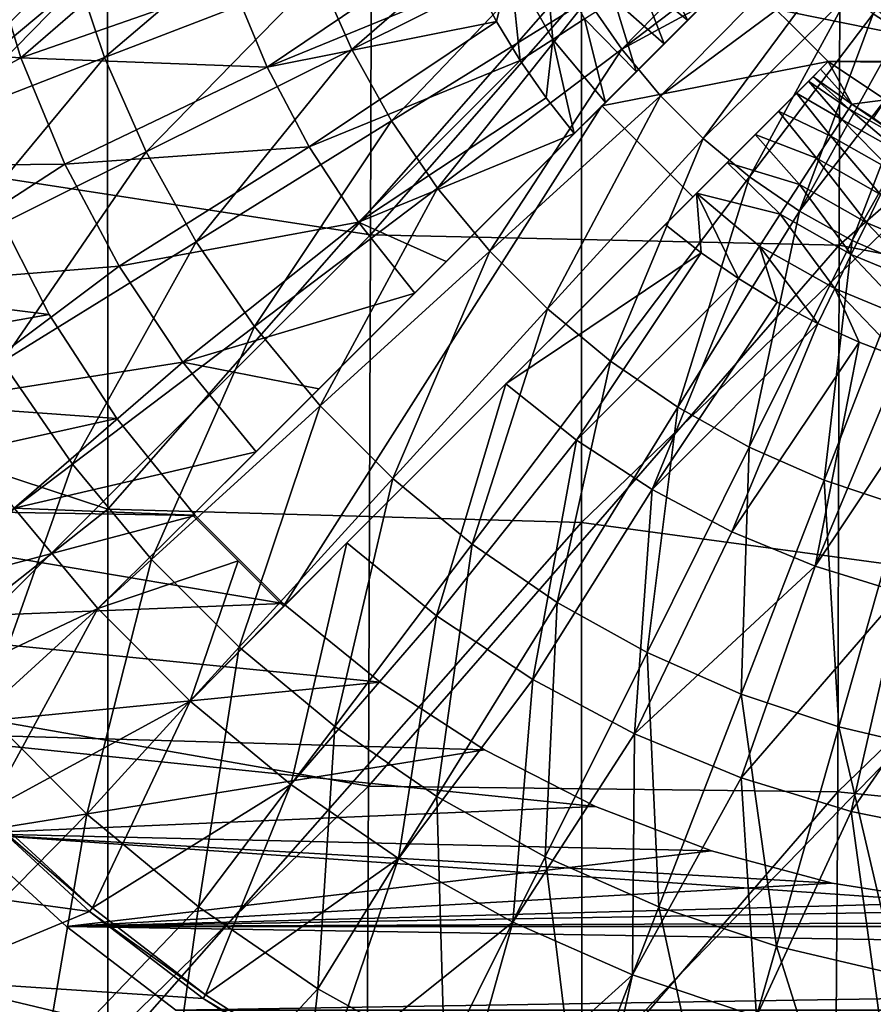
# Model space of a CAD drawing. Units: millimetres. Extents: x -41 to 72, y -74 to 92.
# Drawn here: x -26 to -13, y -62 to -47 of the extents above; entities that cross this region are included whole.
import ezdxf

# ---------------------------------------------------------------- set-up
doc = ezdxf.new("R2010")
doc.units = ezdxf.units.MM
doc.header["$LTSCALE"] = 37.608693
for name, color, linetype in [('20', 7, 'CONTINUOUS'), ('206', 7, 'CONTINUOUS'), ('207', 7, 'CONTINUOUS'), ('21', 7, 'CONTINUOUS'), ('22', 7, 'CONTINUOUS'), ('220', 7, 'CONTINUOUS'), ('221', 7, 'CONTINUOUS'), ('23', 7, 'CONTINUOUS'), ('2317', 7, 'CONTINUOUS'), ('2343', 7, 'CONTINUOUS'), ('390', 7, 'CONTINUOUS'), ('392', 7, 'CONTINUOUS'), ('395', 7, 'CONTINUOUS'), ('396', 7, 'CONTINUOUS'), ('45', 7, 'CONTINUOUS'), ('46', 7, 'CONTINUOUS'), ('587', 7, 'CONTINUOUS'), ('588', 7, 'CONTINUOUS'), ('594', 7, 'CONTINUOUS'), ('598', 7, 'CONTINUOUS'), ('92', 7, 'CONTINUOUS')]:
    doc.layers.add(name, color=color, linetype=linetype)

msp = doc.modelspace()

# ---------------------------------------------------------------- linework, layer by layer
at = {"layer": '20', "color": 7, "linetype": 'CONTINUOUS', "true_color": 0xf08feb}
for points in [[(-28.577, -47.212, 13.615), (-25.532, -44.684, 14.227), (-29.018, -45.336, 13.615), (-28.577, -47.212, 13.615)], [(-25.166, -46.242, 14.227), (-25.532, -44.684, 14.227), (-28.577, -47.212, 13.615), (-25.166, -46.242, 14.227)], [(-24.657, -47.759, 14.227), (-21.732, -45.265, 14.679), (-25.166, -46.242, 14.227), (-24.657, -47.759, 14.227)], [(-21.328, -46.47, 14.679), (-21.732, -45.265, 14.679), (-24.657, -47.759, 14.227), (-21.328, -46.47, 14.679)], [(-20.815, -47.632, 14.679), (-17.983, -45.174, 14.97), (-21.328, -46.47, 14.679), (-20.815, -47.632, 14.679)], [(-17.603, -46.033, 14.97), (-17.983, -45.174, 14.97), (-20.815, -47.632, 14.679), (-17.603, -46.033, 14.97)], [(-16.615, -47.628, 14.97), (-14.34, -45.298, 15.093), (-17.146, -46.854, 14.97), (-16.615, -47.628, 14.97)], [(-14.08, -45.705, 15.092), (-14.34, -45.298, 15.093), (-16.615, -47.628, 14.97), (-14.08, -45.705, 15.092)], [(-13.784, -46.091, 15.092), (-14.08, -45.705, 15.092), (-16.615, -47.628, 14.97), (-13.784, -46.091, 15.092)], [(-20.196, -48.742, 14.679), (-17.603, -46.033, 14.97), (-20.815, -47.632, 14.679), (-20.196, -48.742, 14.679)], [(-17.146, -46.854, 14.97), (-17.603, -46.033, 14.97), (-20.196, -48.742, 14.679), (-17.146, -46.854, 14.97)], [(-16.015, -48.351, 14.97), (-13.784, -46.091, 15.092), (-16.615, -47.628, 14.97), (-16.015, -48.351, 14.97)], [(-13.453, -46.453, 15.092), (-13.784, -46.091, 15.092), (-16.015, -48.351, 14.97), (-13.453, -46.453, 15.092)], [(-27.964, -49.041, 13.615), (-25.166, -46.242, 14.227), (-28.577, -47.212, 13.615), (-27.964, -49.041, 13.615)], [(-24.657, -47.759, 14.227), (-25.166, -46.242, 14.227), (-27.964, -49.041, 13.615), (-24.657, -47.759, 14.227)], [(-24.011, -49.223, 14.227), (-21.328, -46.47, 14.679), (-24.657, -47.759, 14.227), (-24.011, -49.223, 14.227)], [(-20.815, -47.632, 14.679), (-21.328, -46.47, 14.679), (-24.011, -49.223, 14.227), (-20.815, -47.632, 14.679)], [(-15.351, -49.015, 14.97), (-13.453, -46.453, 15.092), (-16.015, -48.351, 14.97), (-15.351, -49.015, 14.97)], [(-13.091, -46.784, 15.092), (-13.453, -46.453, 15.092), (-15.351, -49.015, 14.97), (-13.091, -46.784, 15.092)], [(-14.628, -49.615, 14.97), (-13.091, -46.784, 15.092), (-15.351, -49.015, 14.97), (-14.628, -49.615, 14.97)], [(-12.705, -47.08, 15.092), (-13.091, -46.784, 15.092), (-14.628, -49.615, 14.97), (-12.705, -47.08, 15.092)], [(-19.478, -49.79, 14.679), (-17.146, -46.854, 14.97), (-20.196, -48.742, 14.679), (-19.478, -49.79, 14.679)], [(-16.615, -47.628, 14.97), (-17.146, -46.854, 14.97), (-19.478, -49.79, 14.679), (-16.615, -47.628, 14.97)], [(-13.854, -50.146, 14.97), (-12.705, -47.08, 15.092), (-14.628, -49.615, 14.97), (-13.854, -50.146, 14.97)], [(-12.298, -47.34, 15.093), (-12.705, -47.08, 15.092), (-13.854, -50.146, 14.97), (-12.298, -47.34, 15.093)], [(-11.869, -47.564, 15.093), (-12.298, -47.34, 15.093), (-13.854, -50.146, 14.97), (-11.869, -47.564, 15.093)], [(-13.033, -50.603, 14.97), (-11.869, -47.564, 15.093), (-13.854, -50.146, 14.97), (-13.033, -50.603, 14.97)], [(-11.419, -47.751, 15.094), (-11.869, -47.564, 15.093), (-13.033, -50.603, 14.97), (-11.419, -47.751, 15.094)], [(-27.186, -50.804, 13.615), (-24.657, -47.759, 14.227), (-27.964, -49.041, 13.615), (-27.186, -50.804, 13.615)], [(-24.011, -49.223, 14.227), (-24.657, -47.759, 14.227), (-27.186, -50.804, 13.615), (-24.011, -49.223, 14.227)], [(-23.232, -50.622, 14.227), (-20.815, -47.632, 14.679), (-24.011, -49.223, 14.227), (-23.232, -50.622, 14.227)], [(-20.196, -48.742, 14.679), (-20.815, -47.632, 14.679), (-23.232, -50.622, 14.227), (-20.196, -48.742, 14.679)], [(-18.666, -50.768, 14.679), (-16.615, -47.628, 14.97), (-19.478, -49.79, 14.679), (-18.666, -50.768, 14.679)], [(-16.015, -48.351, 14.97), (-16.615, -47.628, 14.97), (-18.666, -50.768, 14.679), (-16.015, -48.351, 14.97)], [(-12.174, -50.983, 14.97), (-11.419, -47.751, 15.094), (-13.033, -50.603, 14.97), (-12.174, -50.983, 14.97)], [(-17.768, -51.666, 14.679), (-16.015, -48.351, 14.97), (-18.666, -50.768, 14.679), (-17.768, -51.666, 14.679)], [(-15.351, -49.015, 14.97), (-16.015, -48.351, 14.97), (-17.768, -51.666, 14.679), (-15.351, -49.015, 14.97)], [(-22.327, -51.942, 14.227), (-20.196, -48.742, 14.679), (-23.232, -50.622, 14.227), (-22.327, -51.942, 14.227)], [(-19.478, -49.79, 14.679), (-20.196, -48.742, 14.679), (-22.327, -51.942, 14.227), (-19.478, -49.79, 14.679)], [(-16.79, -52.478, 14.679), (-15.351, -49.015, 14.97), (-17.768, -51.666, 14.679), (-16.79, -52.478, 14.679)], [(-14.628, -49.615, 14.97), (-15.351, -49.015, 14.97), (-16.79, -52.478, 14.679), (-14.628, -49.615, 14.97)], [(-26.247, -52.489, 13.615), (-24.011, -49.223, 14.227), (-27.186, -50.804, 13.615), (-26.247, -52.489, 13.615)], [(-23.232, -50.622, 14.227), (-24.011, -49.223, 14.227), (-26.247, -52.489, 13.615), (-23.232, -50.622, 14.227)], [(-15.742, -53.196, 14.679), (-14.628, -49.615, 14.97), (-16.79, -52.478, 14.679), (-15.742, -53.196, 14.679)], [(-13.854, -50.146, 14.97), (-14.628, -49.615, 14.97), (-15.742, -53.196, 14.679), (-13.854, -50.146, 14.97)], [(-21.305, -53.173, 14.227), (-19.478, -49.79, 14.679), (-22.327, -51.942, 14.227), (-21.305, -53.173, 14.227)], [(-18.666, -50.768, 14.679), (-19.478, -49.79, 14.679), (-21.305, -53.173, 14.227), (-18.666, -50.768, 14.679)], [(-14.632, -53.815, 14.679), (-13.854, -50.146, 14.97), (-15.742, -53.196, 14.679), (-14.632, -53.815, 14.679)], [(-13.033, -50.603, 14.97), (-13.854, -50.146, 14.97), (-14.632, -53.815, 14.679), (-13.033, -50.603, 14.97)], [(-25.158, -54.079, 13.615), (-23.232, -50.622, 14.227), (-26.247, -52.489, 13.615), (-25.158, -54.079, 13.615)], [(-22.327, -51.942, 14.227), (-23.232, -50.622, 14.227), (-25.158, -54.079, 13.615), (-22.327, -51.942, 14.227)], [(-13.47, -54.328, 14.679), (-13.033, -50.603, 14.97), (-14.632, -53.815, 14.679), (-13.47, -54.328, 14.679)], [(-12.174, -50.983, 14.97), (-13.033, -50.603, 14.97), (-13.47, -54.328, 14.679), (-12.174, -50.983, 14.97)], [(-20.173, -54.305, 14.227), (-18.666, -50.768, 14.679), (-21.305, -53.173, 14.227), (-20.173, -54.305, 14.227)], [(-17.768, -51.666, 14.679), (-18.666, -50.768, 14.679), (-20.173, -54.305, 14.227), (-17.768, -51.666, 14.679)], [(-12.265, -54.732, 14.679), (-12.174, -50.983, 14.97), (-13.47, -54.328, 14.679), (-12.265, -54.732, 14.679)], [(-18.942, -55.327, 14.227), (-17.768, -51.666, 14.679), (-20.173, -54.305, 14.227), (-18.942, -55.327, 14.227)], [(-16.79, -52.478, 14.679), (-17.768, -51.666, 14.679), (-18.942, -55.327, 14.227), (-16.79, -52.478, 14.679)], [(-23.926, -55.563, 13.615), (-22.327, -51.942, 14.227), (-25.158, -54.079, 13.615), (-23.926, -55.563, 13.615)], [(-21.305, -53.173, 14.227), (-22.327, -51.942, 14.227), (-23.926, -55.563, 13.615), (-21.305, -53.173, 14.227)], [(-25.158, -54.079, 13.615), (-26.247, -52.489, 13.615), (-27.963, -56.198, 12.844), (-25.158, -54.079, 13.615)], [(-17.622, -56.232, 14.227), (-16.79, -52.478, 14.679), (-18.942, -55.327, 14.227), (-17.622, -56.232, 14.227)], [(-15.742, -53.196, 14.679), (-16.79, -52.478, 14.679), (-17.622, -56.232, 14.227), (-15.742, -53.196, 14.679)], [(-22.563, -56.926, 13.615), (-21.305, -53.173, 14.227), (-23.926, -55.563, 13.615), (-22.563, -56.926, 13.615)], [(-20.173, -54.305, 14.227), (-21.305, -53.173, 14.227), (-22.563, -56.926, 13.615), (-20.173, -54.305, 14.227)], [(-16.223, -57.011, 14.227), (-15.742, -53.196, 14.679), (-17.622, -56.232, 14.227), (-16.223, -57.011, 14.227)], [(-14.632, -53.815, 14.679), (-15.742, -53.196, 14.679), (-16.223, -57.011, 14.227), (-14.632, -53.815, 14.679)], [(-14.759, -57.657, 14.227), (-14.632, -53.815, 14.679), (-16.223, -57.011, 14.227), (-14.759, -57.657, 14.227)], [(-13.47, -54.328, 14.679), (-14.632, -53.815, 14.679), (-14.759, -57.657, 14.227), (-13.47, -54.328, 14.679)], [(-26.524, -57.931, 12.844), (-25.158, -54.079, 13.615), (-27.963, -56.198, 12.844), (-26.524, -57.931, 12.844)], [(-23.926, -55.563, 13.615), (-25.158, -54.079, 13.615), (-26.524, -57.931, 12.844), (-23.926, -55.563, 13.615)], [(-21.079, -58.158, 13.615), (-20.173, -54.305, 14.227), (-22.563, -56.926, 13.615), (-21.079, -58.158, 13.615)], [(-18.942, -55.327, 14.227), (-20.173, -54.305, 14.227), (-21.079, -58.158, 13.615), (-18.942, -55.327, 14.227)], [(-13.242, -58.166, 14.227), (-13.47, -54.328, 14.679), (-14.759, -57.657, 14.227), (-13.242, -58.166, 14.227)], [(-12.265, -54.732, 14.679), (-13.47, -54.328, 14.679), (-13.242, -58.166, 14.227), (-12.265, -54.732, 14.679)], [(-11.684, -58.532, 14.227), (-12.265, -54.732, 14.679), (-13.242, -58.166, 14.227), (-11.684, -58.532, 14.227)], [(-19.489, -59.247, 13.615), (-18.942, -55.327, 14.227), (-21.079, -58.158, 13.615), (-19.489, -59.247, 13.615)], [(-17.622, -56.232, 14.227), (-18.942, -55.327, 14.227), (-19.489, -59.247, 13.615), (-17.622, -56.232, 14.227)], [(-24.931, -59.524, 12.844), (-23.926, -55.563, 13.615), (-26.524, -57.931, 12.844), (-24.931, -59.524, 12.844)], [(-22.563, -56.926, 13.615), (-23.926, -55.563, 13.615), (-24.931, -59.524, 12.844), (-22.563, -56.926, 13.615)], [(-17.804, -60.186, 13.615), (-17.622, -56.232, 14.227), (-19.489, -59.247, 13.615), (-17.804, -60.186, 13.615)], [(-16.223, -57.011, 14.227), (-17.622, -56.232, 14.227), (-17.804, -60.186, 13.615), (-16.223, -57.011, 14.227)], [(-23.198, -60.963, 12.844), (-22.563, -56.926, 13.615), (-24.931, -59.524, 12.844), (-23.198, -60.963, 12.844)], [(-21.079, -58.158, 13.615), (-22.563, -56.926, 13.615), (-23.198, -60.963, 12.844), (-21.079, -58.158, 13.615)], [(-16.041, -60.964, 13.615), (-16.223, -57.011, 14.227), (-17.804, -60.186, 13.615), (-16.041, -60.964, 13.615)], [(-14.759, -57.657, 14.227), (-16.223, -57.011, 14.227), (-16.041, -60.964, 13.615), (-14.759, -57.657, 14.227)], [(-14.212, -61.577, 13.615), (-14.759, -57.657, 14.227), (-16.041, -60.964, 13.615), (-14.212, -61.577, 13.615)], [(-13.242, -58.166, 14.227), (-14.759, -57.657, 14.227), (-14.212, -61.577, 13.615), (-13.242, -58.166, 14.227)], [(-24.931, -59.524, 12.844), (-26.524, -57.931, 12.844), (-27.371, -62, 11.917), (-24.931, -59.524, 12.844)], [(-21.339, -62.236, 12.844), (-21.079, -58.158, 13.615), (-23.198, -60.963, 12.844), (-21.339, -62.236, 12.844)], [(-19.489, -59.247, 13.615), (-21.079, -58.158, 13.615), (-21.339, -62.236, 12.844), (-19.489, -59.247, 13.615)], [(-12.336, -62.018, 13.615), (-13.242, -58.166, 14.227), (-14.212, -61.577, 13.615), (-12.336, -62.018, 13.615)], [(-11.684, -58.532, 14.227), (-13.242, -58.166, 14.227), (-12.336, -62.018, 13.615), (-11.684, -58.532, 14.227)], [(-19.371, -63.332, 12.844), (-19.489, -59.247, 13.615), (-21.339, -62.236, 12.844), (-19.371, -63.332, 12.844)], [(-17.804, -60.186, 13.615), (-19.489, -59.247, 13.615), (-19.371, -63.332, 12.844), (-17.804, -60.186, 13.615)], [(-25.614, -63.488, 11.917), (-24.931, -59.524, 12.844), (-27.371, -62, 11.917), (-25.614, -63.488, 11.917)], [(-23.198, -60.963, 12.844), (-24.931, -59.524, 12.844), (-25.614, -63.488, 11.917), (-23.198, -60.963, 12.844)], [(-17.31, -64.242, 12.844), (-17.804, -60.186, 13.615), (-19.371, -63.332, 12.844), (-17.31, -64.242, 12.844)], [(-16.041, -60.964, 13.615), (-17.804, -60.186, 13.615), (-17.31, -64.242, 12.844), (-16.041, -60.964, 13.615)], [(-23.74, -64.826, 11.917), (-23.198, -60.963, 12.844), (-25.614, -63.488, 11.917), (-23.74, -64.826, 11.917)], [(-21.339, -62.236, 12.844), (-23.198, -60.963, 12.844), (-23.74, -64.826, 11.917), (-21.339, -62.236, 12.844)], [(-15.174, -64.958, 12.844), (-16.041, -60.964, 13.615), (-17.31, -64.242, 12.844), (-15.174, -64.958, 12.844)], [(-14.212, -61.577, 13.615), (-16.041, -60.964, 13.615), (-15.174, -64.958, 12.844), (-14.212, -61.577, 13.615)], [(-12.982, -65.474, 12.844), (-14.212, -61.577, 13.615), (-15.174, -64.958, 12.844), (-12.982, -65.474, 12.844)], [(-12.336, -62.018, 13.615), (-14.212, -61.577, 13.615), (-12.982, -65.474, 12.844), (-12.336, -62.018, 13.615)], [(-10.75, -65.785, 12.844), (-12.336, -62.018, 13.615), (-12.982, -65.474, 12.844), (-10.75, -65.785, 12.844)], [(-21.761, -66.005, 11.917), (-21.339, -62.236, 12.844), (-23.74, -64.826, 11.917), (-21.761, -66.005, 11.917)], [(-19.371, -63.332, 12.844), (-21.339, -62.236, 12.844), (-21.761, -66.005, 11.917), (-19.371, -63.332, 12.844)]]:
    msp.add_3dface(points, dxfattribs=at)
at = {"layer": '206', "color": 7, "linetype": 'CONTINUOUS', "true_color": 0xf08feb}
for points in [[(-21.874, -56.289, 8), (-23.289, -54.874, 8), (-16.925, -48.51, 8), (-21.874, -56.289, 8)], [(-15.51, -49.925, 8), (-21.874, -56.289, 8), (-16.925, -48.51, 8), (-15.51, -49.925, 8)]]:
    msp.add_3dface(points, dxfattribs=at)
at = {"layer": '207', "color": 7, "linetype": 'CONTINUOUS', "true_color": 0xf08feb}
for points in [[(-21.874, -56.289, 11.249), (-22.582, -55.581, 11.254), (-23.289, -54.874, 11.249), (-21.874, -56.289, 11.249)], [(-21.874, -56.289, 11.249), (-23.289, -54.874, 11.249), (-23.289, -54.874, 8), (-21.874, -56.289, 11.249)], [(-21.874, -56.289, 11.249), (-23.289, -54.874, 8), (-21.874, -56.289, 8), (-21.874, -56.289, 11.249)]]:
    msp.add_3dface(points, dxfattribs=at)
at = {"layer": '21', "color": 7, "linetype": 'CONTINUOUS', "true_color": 0xf08feb}
for points in [[(-25.7, -63.594, 8), (-27.371, -62, 11.917), (-27.462, -62.102, 8), (-25.7, -63.594, 8)], [(-25.614, -63.488, 11.917), (-27.371, -62, 11.917), (-25.7, -63.594, 8), (-25.614, -63.488, 11.917)]]:
    msp.add_3dface(points, dxfattribs=at)
at = {"layer": '22', "color": 7, "linetype": 'CONTINUOUS', "true_color": 0xf08feb}
for points in [[(-24.891, -61.034, 8), (-29.102, -60.462, 8), (-26.531, -59.531, 8), (-24.891, -61.034, 8)], [(-27.462, -62.102, 8), (-29.102, -60.462, 8), (-24.891, -61.034, 8), (-27.462, -62.102, 8)], [(-23.126, -62.388, 8), (-27.462, -62.102, 8), (-24.891, -61.034, 8), (-23.126, -62.388, 8)], [(-25.7, -63.594, 8), (-27.462, -62.102, 8), (-21.25, -63.584, 8), (-25.7, -63.594, 8)], [(-21.25, -63.584, 8), (-27.462, -62.102, 8), (-23.126, -62.388, 8), (-21.25, -63.584, 8)]]:
    msp.add_3dface(points, dxfattribs=at)
at = {"layer": '220', "color": 7, "linetype": 'CONTINUOUS', "true_color": 0xf08feb}
for points in [[(-14.937, -46.523, 4.733), (-14.82, -46.405), (-16.925, -48.51, 8), (-14.937, -46.523, 4.733)], [(-14.82, -46.405), (-16.925, -48.51), (-16.925, -48.51, 8), (-14.82, -46.405)], [(-15.056, -46.641, 9.483), (-14.937, -46.523, 4.733), (-16.925, -48.51, 8), (-15.056, -46.641, 9.483)], [(-23.289, -54.874, 11.249), (-15.056, -46.641, 9.483), (-16.925, -48.51, 8), (-23.289, -54.874, 11.249)], [(-15.056, -46.641, 9.483), (-23.289, -54.874, 11.249), (-15.127, -46.713, 10.154), (-15.056, -46.641, 9.483)], [(-15.127, -46.713, 10.154), (-23.289, -54.874, 11.249), (-15.311, -46.897, 10.802), (-15.127, -46.713, 10.154)], [(-15.311, -46.897, 10.802), (-23.289, -54.874, 11.249), (-15.593, -47.179, 11.37), (-15.311, -46.897, 10.802)], [(-23.289, -54.874, 11.249), (-22.302, -53.888, 11.5), (-15.593, -47.179, 11.37), (-23.289, -54.874, 11.249)], [(-22.302, -53.888, 11.5), (-21.323, -52.908, 11.724), (-15.593, -47.179, 11.37), (-22.302, -53.888, 11.5)], [(-15.593, -47.179, 11.37), (-21.323, -52.908, 11.724), (-15.957, -47.543, 11.828), (-15.593, -47.179, 11.37)], [(-21.323, -52.908, 11.724), (-19.833, -51.419, 12.014), (-15.957, -47.543, 11.828), (-21.323, -52.908, 11.724)], [(-19.833, -51.419, 12.014), (-19.345, -50.931, 12.097), (-15.957, -47.543, 11.828), (-19.833, -51.419, 12.014)], [(-15.957, -47.543, 11.828), (-19.345, -50.931, 12.097), (-16.39, -47.976, 12.159), (-15.957, -47.543, 11.828)], [(-19.345, -50.931, 12.097), (-17.353, -48.939, 12.369), (-16.39, -47.976, 12.159), (-19.345, -50.931, 12.097)], [(-16.39, -47.976, 12.159), (-17.353, -48.939, 12.369), (-16.869, -48.455, 12.345), (-16.39, -47.976, 12.159)], [(-23.289, -54.874, 8), (-23.289, -54.874, 11.249), (-16.925, -48.51, 8), (-23.289, -54.874, 8)]]:
    msp.add_3dface(points, dxfattribs=at)
at = {"layer": '221', "color": 7, "linetype": 'CONTINUOUS', "true_color": 0xf08feb}
for points in [[(-13.405, -47.82), (-13.523, -47.937, 4.733), (-15.51, -49.925), (-13.405, -47.82)], [(-13.641, -48.056, 9.483), (-21.874, -56.289, 8), (-15.51, -49.925, 8), (-13.641, -48.056, 9.483)], [(-21.874, -56.289, 8), (-13.641, -48.056, 9.483), (-13.713, -48.127, 10.154), (-21.874, -56.289, 8)], [(-13.523, -47.937, 4.733), (-13.641, -48.056, 9.483), (-15.51, -49.925, 8), (-13.523, -47.937, 4.733)], [(-15.51, -49.925), (-13.523, -47.937, 4.733), (-15.51, -49.925, 8), (-15.51, -49.925)], [(-13.897, -48.311, 10.802), (-21.874, -56.289, 8), (-13.713, -48.127, 10.154), (-13.897, -48.311, 10.802)], [(-21.874, -56.289, 11.249), (-21.874, -56.289, 8), (-13.897, -48.311, 10.802), (-21.874, -56.289, 11.249)], [(-14.179, -48.593, 11.37), (-21.874, -56.289, 11.249), (-13.897, -48.311, 10.802), (-14.179, -48.593, 11.37)], [(-20.888, -55.302, 11.5), (-21.874, -56.289, 11.249), (-14.179, -48.593, 11.37), (-20.888, -55.302, 11.5)], [(-14.543, -48.957, 11.828), (-20.888, -55.302, 11.5), (-14.179, -48.593, 11.37), (-14.543, -48.957, 11.828)], [(-19.909, -54.323, 11.724), (-20.888, -55.302, 11.5), (-14.543, -48.957, 11.828), (-19.909, -54.323, 11.724)], [(-18.419, -52.833, 12.014), (-19.909, -54.323, 11.724), (-14.543, -48.957, 11.828), (-18.419, -52.833, 12.014)], [(-14.976, -49.39, 12.159), (-18.419, -52.833, 12.014), (-14.543, -48.957, 11.828), (-14.976, -49.39, 12.159)], [(-17.931, -52.346, 12.097), (-18.419, -52.833, 12.014), (-14.976, -49.39, 12.159), (-17.931, -52.346, 12.097)], [(-15.455, -49.869, 12.345), (-17.931, -52.346, 12.097), (-14.976, -49.39, 12.159), (-15.455, -49.869, 12.345)], [(-15.939, -50.353, 12.369), (-17.931, -52.346, 12.097), (-15.455, -49.869, 12.345), (-15.939, -50.353, 12.369)]]:
    msp.add_3dface(points, dxfattribs=at)
at = {"layer": '23', "color": 7, "linetype": 'CONTINUOUS', "true_color": 0xf08feb}
for points in [[(-24.846, -60.981, 10), (-26.531, -59.531, 8), (-26.482, -59.482, 10), (-24.846, -60.981, 10)], [(-24.891, -61.034, 8), (-26.531, -59.531, 8), (-24.846, -60.981, 10), (-24.891, -61.034, 8)], [(-23.086, -62.331, 10), (-24.891, -61.034, 8), (-24.846, -60.981, 10), (-23.086, -62.331, 10)], [(-23.126, -62.388, 8), (-24.891, -61.034, 8), (-23.086, -62.331, 10), (-23.126, -62.388, 8)], [(-21.215, -63.523, 10), (-23.126, -62.388, 8), (-23.086, -62.331, 10), (-21.215, -63.523, 10)], [(-21.25, -63.584, 8), (-23.126, -62.388, 8), (-21.215, -63.523, 10), (-21.25, -63.584, 8)]]:
    msp.add_3dface(points, dxfattribs=at)
at = {"layer": '2317', "linetype": 'CONTINUOUS'}
for points in [[(-9.875, -39.787, 19.824), (-17.244, -46.391, 19.274), (-9.872, -47.888, 19.471), (-9.875, -39.787, 19.824)], [(-24.61, -46.208, 18.948), (-31.972, -44.108, 18.581), (-31.971, -52.355, 18.443), (-24.61, -46.208, 18.948)], [(-24.608, -54.778, 18.69), (-24.61, -46.208, 18.948), (-31.971, -52.355, 18.443), (-24.608, -54.778, 18.69)], [(-24.61, -46.208, 18.948), (-24.608, -54.778, 18.69), (-17.244, -46.391, 19.274), (-24.61, -46.208, 18.948)], [(-17.244, -46.391, 19.274), (-24.608, -54.778, 18.69), (-17.24, -54.99, 18.924), (-17.244, -46.391, 19.274)], [(-17.244, -46.391, 19.274), (-17.24, -54.99, 18.924), (-9.872, -47.888, 19.471), (-17.244, -46.391, 19.274)], [(-9.872, -47.888, 19.471), (-17.24, -54.99, 18.924), (-9.869, -55.989, 19.063), (-9.872, -47.888, 19.471)], [(-24.608, -54.778, 18.69), (-31.971, -52.355, 18.443), (-31.971, -60.602, 18.286), (-24.608, -54.778, 18.69)], [(-24.605, -63.349, 18.396), (-24.608, -54.778, 18.69), (-31.971, -60.602, 18.286), (-24.605, -63.349, 18.396)], [(-24.608, -54.778, 18.69), (-24.605, -63.349, 18.396), (-17.24, -54.99, 18.924), (-24.608, -54.778, 18.69)], [(-17.24, -54.99, 18.924), (-24.605, -63.349, 18.396), (-17.236, -63.589, 18.524), (-17.24, -54.99, 18.924)], [(-17.24, -54.99, 18.924), (-17.236, -63.589, 18.524), (-9.869, -55.989, 19.063), (-17.24, -54.99, 18.924)], [(-9.869, -55.989, 19.063), (-17.236, -63.589, 18.524), (-9.865, -64.09, 18.603), (-9.869, -55.989, 19.063)], [(-24.605, -63.349, 18.396), (-31.971, -60.602, 18.286), (-31.972, -68.851, 18.109), (-24.605, -63.349, 18.396)]]:
    msp.add_3dface(points, dxfattribs=at)
at = {"layer": '2343', "linetype": 'CONTINUOUS'}
for points in [[(-27.801, -49.397, 16.163), (-27.77, -40.983, 16.354), (-20.496, -41.94, 16.736), (-27.801, -49.397, 16.163)], [(-20.521, -50.513, 16.447), (-27.801, -49.397, 16.163), (-20.496, -41.94, 16.736), (-20.521, -50.513, 16.447)], [(-20.521, -50.513, 16.447), (-20.496, -41.94, 16.736), (-13.213, -42.17, 17.056), (-20.521, -50.513, 16.447)], [(-13.233, -50.674, 16.695), (-20.521, -50.513, 16.447), (-13.213, -42.17, 17.056), (-13.233, -50.674, 16.695)], [(-13.233, -50.674, 16.695), (-13.213, -42.17, 17.056), (-5.929, -44.3, 17.212), (-13.233, -50.674, 16.695)], [(-5.943, -52.104, 16.815), (-13.233, -50.674, 16.695), (-5.929, -44.3, 17.212), (-5.943, -52.104, 16.815)], [(-27.838, -57.811, 15.944), (-27.801, -49.397, 16.163), (-20.521, -50.513, 16.447), (-27.838, -57.811, 15.944)], [(-20.551, -59.086, 16.115), (-27.838, -57.811, 15.944), (-20.521, -50.513, 16.447), (-20.551, -59.086, 16.115)], [(-20.551, -59.086, 16.115), (-20.521, -50.513, 16.447), (-13.233, -50.674, 16.695), (-20.551, -59.086, 16.115)], [(-13.255, -59.178, 16.279), (-20.551, -59.086, 16.115), (-13.233, -50.674, 16.695), (-13.255, -59.178, 16.279)], [(-13.255, -59.178, 16.279), (-13.233, -50.674, 16.695), (-5.943, -52.104, 16.815), (-13.255, -59.178, 16.279)], [(-5.958, -59.908, 16.365), (-13.255, -59.178, 16.279), (-5.943, -52.104, 16.815), (-5.958, -59.908, 16.365)], [(-27.881, -66.228, 15.696), (-27.838, -57.811, 15.944), (-20.551, -59.086, 16.115), (-27.881, -66.228, 15.696)], [(-20.595, -67.663, 15.738), (-27.881, -66.228, 15.696), (-20.551, -59.086, 16.115), (-20.595, -67.663, 15.738)], [(-20.595, -67.663, 15.738), (-20.551, -59.086, 16.115), (-13.255, -59.178, 16.279), (-20.595, -67.663, 15.738)], [(-13.316, -67.694, 15.807), (-20.595, -67.663, 15.738), (-13.255, -59.178, 16.279), (-13.316, -67.694, 15.807)], [(-13.316, -67.694, 15.807), (-13.255, -59.178, 16.279), (-5.958, -59.908, 16.365), (-13.316, -67.694, 15.807)], [(-9.455, -67.707, 15.838), (-13.316, -67.694, 15.807), (-5.958, -59.908, 16.365), (-9.455, -67.707, 15.838)]]:
    msp.add_3dface(points, dxfattribs=at)
at = {"layer": '390', "color": 7, "linetype": 'CONTINUOUS', "true_color": 0xf08feb}
for points in [[(-16.925, -48.51), (-15.51, -49.925), (-15.51, -49.925, 8), (-16.925, -48.51)], [(-16.925, -48.51), (-15.51, -49.925, 8), (-16.925, -48.51, 8), (-16.925, -48.51)]]:
    msp.add_3dface(points, dxfattribs=at)
at = {"layer": '392', "color": 7, "linetype": 'CONTINUOUS', "true_color": 0xf08feb}
msp.add_3dface([(-12.705, -47.08, 15.092), (-12.298, -47.34, 15.093), (-12.655, -47.005, 12.5), (-12.705, -47.08, 15.092)], dxfattribs=at)
at = {"layer": '395', "color": 7, "linetype": 'CONTINUOUS', "true_color": 0xf08feb}
for points in [[(-17.687, -47.476, 12.355), (-18.349, -46.308, 12.355), (-17.819, -46.05, 12.221), (-17.687, -47.476, 12.355)], [(-17.193, -47.155, 12.221), (-17.687, -47.476, 12.355), (-17.819, -46.05, 12.221), (-17.193, -47.155, 12.221)], [(-18.564, -47.196, 12.369), (-18.892, -46.573, 12.369), (-18.349, -46.308, 12.355), (-18.564, -47.196, 12.369)], [(-18.194, -47.806, 12.369), (-18.564, -47.196, 12.369), (-18.349, -46.308, 12.355), (-18.194, -47.806, 12.369)], [(-17.687, -47.476, 12.355), (-18.194, -47.806, 12.369), (-18.349, -46.308, 12.355), (-17.687, -47.476, 12.355)], [(-15.98, -46.366, 11.17), (-15.593, -47.179, 11.37), (-16.322, -46.588, 11.616), (-15.98, -46.366, 11.17)], [(-15.311, -46.897, 10.802), (-15.593, -47.179, 11.37), (-15.98, -46.366, 11.17), (-15.311, -46.897, 10.802)], [(-16.322, -46.588, 11.616), (-15.957, -47.543, 11.828), (-16.732, -46.855, 11.971), (-16.322, -46.588, 11.616)], [(-15.593, -47.179, 11.37), (-15.957, -47.543, 11.828), (-16.322, -46.588, 11.616), (-15.593, -47.179, 11.37)], [(-16.732, -46.855, 11.971), (-16.39, -47.976, 12.159), (-17.193, -47.155, 12.221), (-16.732, -46.855, 11.971)], [(-15.957, -47.543, 11.828), (-16.39, -47.976, 12.159), (-16.732, -46.855, 11.971), (-15.957, -47.543, 11.828)], [(-17.193, -47.155, 12.221), (-16.869, -48.455, 12.345), (-17.687, -47.476, 12.355), (-17.193, -47.155, 12.221)], [(-16.39, -47.976, 12.159), (-16.869, -48.455, 12.345), (-17.193, -47.155, 12.221), (-16.39, -47.976, 12.159)], [(-17.792, -48.383, 12.369), (-18.194, -47.806, 12.369), (-17.687, -47.476, 12.355), (-17.792, -48.383, 12.369)], [(-17.353, -48.939, 12.369), (-17.792, -48.383, 12.369), (-17.687, -47.476, 12.355), (-17.353, -48.939, 12.369)], [(-16.869, -48.455, 12.345), (-17.353, -48.939, 12.369), (-17.687, -47.476, 12.355), (-16.869, -48.455, 12.345)]]:
    msp.add_3dface(points, dxfattribs=at)
at = {"layer": '396', "color": 7, "linetype": 'CONTINUOUS', "true_color": 0xf08feb}
for points in [[(-13.713, -48.127, 10.154), (-13.641, -48.056, 9.483), (-13.085, -48.554, 10.081), (-13.713, -48.127, 10.154)], [(-13.641, -48.056, 9.483), (-13.04, -48.485, 9.483), (-13.085, -48.554, 10.081), (-13.641, -48.056, 9.483)], [(-13.897, -48.311, 10.802), (-13.713, -48.127, 10.154), (-13.194, -48.722, 10.651), (-13.897, -48.311, 10.802)], [(-13.194, -48.722, 10.651), (-13.713, -48.127, 10.154), (-13.085, -48.554, 10.081), (-13.194, -48.722, 10.651)], [(-14.179, -48.593, 11.37), (-13.897, -48.311, 10.802), (-13.363, -48.982, 11.17), (-14.179, -48.593, 11.37)], [(-13.363, -48.982, 11.17), (-13.897, -48.311, 10.802), (-13.194, -48.722, 10.651), (-13.363, -48.982, 11.17)], [(-13.085, -48.554, 10.081), (-13.04, -48.485, 9.483), (-12.188, -49.061, 10.081), (-13.085, -48.554, 10.081)], [(-13.04, -48.485, 9.483), (-12.703, -48.693, 9.483), (-12.188, -49.061, 10.081), (-13.04, -48.485, 9.483)], [(-14.543, -48.957, 11.828), (-14.179, -48.593, 11.37), (-13.585, -49.324, 11.616), (-14.543, -48.957, 11.828)], [(-13.585, -49.324, 11.616), (-14.179, -48.593, 11.37), (-13.363, -48.982, 11.17), (-13.585, -49.324, 11.616)], [(-13.194, -48.722, 10.651), (-13.085, -48.554, 10.081), (-12.276, -49.241, 10.651), (-13.194, -48.722, 10.651)], [(-12.276, -49.241, 10.651), (-13.085, -48.554, 10.081), (-12.188, -49.061, 10.081), (-12.276, -49.241, 10.651)], [(-13.363, -48.982, 11.17), (-13.194, -48.722, 10.651), (-12.412, -49.52, 11.17), (-13.363, -48.982, 11.17)], [(-12.412, -49.52, 11.17), (-13.194, -48.722, 10.651), (-12.276, -49.241, 10.651), (-12.412, -49.52, 11.17)], [(-14.976, -49.39, 12.159), (-14.543, -48.957, 11.828), (-13.852, -49.734, 11.971), (-14.976, -49.39, 12.159)], [(-13.852, -49.734, 11.971), (-14.543, -48.957, 11.828), (-13.585, -49.324, 11.616), (-13.852, -49.734, 11.971)], [(-13.585, -49.324, 11.616), (-13.363, -48.982, 11.17), (-12.591, -49.887, 11.616), (-13.585, -49.324, 11.616)], [(-12.591, -49.887, 11.616), (-13.363, -48.982, 11.17), (-12.412, -49.52, 11.17), (-12.591, -49.887, 11.616)], [(-15.455, -49.869, 12.345), (-14.976, -49.39, 12.159), (-14.152, -50.195, 12.221), (-15.455, -49.869, 12.345)], [(-14.152, -50.195, 12.221), (-14.976, -49.39, 12.159), (-13.852, -49.734, 11.971), (-14.152, -50.195, 12.221)], [(-13.852, -49.734, 11.971), (-13.585, -49.324, 11.616), (-12.805, -50.327, 11.971), (-13.852, -49.734, 11.971)], [(-12.805, -50.327, 11.971), (-13.585, -49.324, 11.616), (-12.591, -49.887, 11.616), (-12.805, -50.327, 11.971)], [(-14.152, -50.195, 12.221), (-13.852, -49.734, 11.971), (-13.046, -50.821, 12.221), (-14.152, -50.195, 12.221)], [(-13.046, -50.821, 12.221), (-13.852, -49.734, 11.971), (-12.805, -50.327, 11.971), (-13.046, -50.821, 12.221)], [(-15.383, -50.792, 12.369), (-15.939, -50.353, 12.369), (-15.455, -49.869, 12.345), (-15.383, -50.792, 12.369)], [(-14.802, -51.196, 12.369), (-15.383, -50.792, 12.369), (-15.455, -49.869, 12.345), (-14.802, -51.196, 12.369)], [(-14.802, -51.196, 12.369), (-15.455, -49.869, 12.345), (-14.473, -50.689, 12.355), (-14.802, -51.196, 12.369)], [(-14.473, -50.689, 12.355), (-15.455, -49.869, 12.345), (-14.152, -50.195, 12.221), (-14.473, -50.689, 12.355)], [(-12.805, -50.327, 11.971), (-12.591, -49.887, 11.616), (-11.694, -50.787, 11.971), (-12.805, -50.327, 11.971)], [(-14.473, -50.689, 12.355), (-14.152, -50.195, 12.221), (-13.305, -51.351, 12.355), (-14.473, -50.689, 12.355)], [(-13.305, -51.351, 12.355), (-14.152, -50.195, 12.221), (-13.046, -50.821, 12.221), (-13.305, -51.351, 12.355)], [(-13.046, -50.821, 12.221), (-12.805, -50.327, 11.971), (-11.873, -51.307, 12.221), (-13.046, -50.821, 12.221)], [(-11.873, -51.307, 12.221), (-12.805, -50.327, 11.971), (-11.694, -50.787, 11.971), (-11.873, -51.307, 12.221)], [(-14.197, -51.564, 12.369), (-14.802, -51.196, 12.369), (-14.473, -50.689, 12.355), (-14.197, -51.564, 12.369)], [(-13.569, -51.894, 12.369), (-14.197, -51.564, 12.369), (-14.473, -50.689, 12.355), (-13.569, -51.894, 12.369)], [(-13.569, -51.894, 12.369), (-14.473, -50.689, 12.355), (-13.305, -51.351, 12.355), (-13.569, -51.894, 12.369)], [(-13.305, -51.351, 12.355), (-13.046, -50.821, 12.221), (-12.064, -51.864, 12.355), (-13.305, -51.351, 12.355)], [(-12.064, -51.864, 12.355), (-13.046, -50.821, 12.221), (-11.873, -51.307, 12.221), (-12.064, -51.864, 12.355)], [(-12.925, -52.184, 12.369), (-13.569, -51.894, 12.369), (-13.305, -51.351, 12.355), (-12.925, -52.184, 12.369)], [(-12.261, -52.435, 12.369), (-12.925, -52.184, 12.369), (-13.305, -51.351, 12.355), (-12.261, -52.435, 12.369)], [(-12.261, -52.435, 12.369), (-13.305, -51.351, 12.355), (-12.064, -51.864, 12.355), (-12.261, -52.435, 12.369)]]:
    msp.add_3dface(points, dxfattribs=at)
at = {"layer": '45', "color": 7, "linetype": 'CONTINUOUS', "true_color": 0xf08feb}
for points in [[(-13.405, -47.82), (-13.04, -48.485, 9.483), (-13.523, -47.937, 4.733), (-13.405, -47.82)], [(-12.517, -48.418), (-13.04, -48.485, 9.483), (-13.405, -47.82), (-12.517, -48.418)], [(-13.641, -48.056, 9.483), (-13.523, -47.937, 4.733), (-13.04, -48.485, 9.483), (-13.641, -48.056, 9.483)], [(-12.703, -48.693, 9.483), (-13.04, -48.485, 9.483), (-12.517, -48.418), (-12.703, -48.693, 9.483)]]:
    msp.add_3dface(points, dxfattribs=at)
at = {"layer": '46', "color": 7, "linetype": 'CONTINUOUS', "true_color": 0xf08feb}
for points in [[(-14.82, -46.405), (-13.405, -47.82), (-16.925, -48.51), (-14.82, -46.405)], [(-13.405, -47.82), (-14.82, -46.405), (45.405, -47.82), (-13.405, -47.82)], [(45.405, -47.82), (-14.82, -46.405), (46.82, -46.405), (45.405, -47.82)], [(-16.925, -48.51), (-13.405, -47.82), (-15.51, -49.925), (-16.925, -48.51)], [(-12.517, -48.418), (-13.405, -47.82), (44.517, -48.418), (-12.517, -48.418)], [(44.517, -48.418), (-13.405, -47.82), (45.405, -47.82), (44.517, -48.418)]]:
    msp.add_3dface(points, dxfattribs=at)
at = {"layer": '587', "linetype": 'CONTINUOUS'}
for points in [[(-26.401, -50.023, 6), (-25.52, -51.751, 6), (-32.521, -50.882, 6), (-26.401, -50.023, 6)], [(-32.521, -50.882, 6), (-25.52, -51.751, 6), (-31.705, -52.851, 6), (-32.521, -50.882, 6)], [(-25.52, -51.751, 6), (-24.468, -53.372, 6), (-31.705, -52.851, 6), (-25.52, -51.751, 6)], [(-31.705, -52.851, 6), (-24.468, -53.372, 6), (-30.716, -54.752, 6), (-31.705, -52.851, 6)], [(-24.468, -53.372, 6), (-23.246, -54.88, 6), (-30.716, -54.752, 6), (-24.468, -53.372, 6)], [(-23.246, -54.88, 6), (-21.88, -56.246, 6), (-30.716, -54.752, 6), (-23.246, -54.88, 6)], [(-30.716, -54.752, 6), (-21.88, -56.246, 6), (-29.57, -56.551, 6), (-30.716, -54.752, 6)], [(-21.88, -56.246, 6), (-20.372, -57.468, 6), (-29.57, -56.551, 6), (-21.88, -56.246, 6)], [(-29.57, -56.551, 6), (-20.372, -57.468, 6), (-28.267, -58.248, 6), (-29.57, -56.551, 6)], [(-20.372, -57.468, 6), (-18.751, -58.52, 6), (-28.267, -58.248, 6), (-20.372, -57.468, 6)], [(-18.751, -58.52, 6), (-17.023, -59.401, 6), (-28.267, -58.248, 6), (-18.751, -58.52, 6)], [(-28.267, -58.248, 6), (-17.023, -59.401, 6), (-26.824, -59.824, 6), (-28.267, -58.248, 6)], [(-17.023, -59.401, 6), (-15.218, -60.094, 6), (-26.824, -59.824, 6), (-17.023, -59.401, 6)], [(-13.345, -60.596, 6), (-11.442, -60.897, 6), (-26.824, -59.824, 6), (-13.345, -60.596, 6)], [(-26.824, -59.824, 6), (-11.442, -60.897, 6), (-25.248, -61.267, 6), (-26.824, -59.824, 6)], [(-15.218, -60.094, 6), (-13.345, -60.596, 6), (-26.824, -59.824, 6), (-15.218, -60.094, 6)], [(-11.442, -60.897, 6), (-9.5, -61, 6), (-25.248, -61.267, 6), (-11.442, -60.897, 6)], [(-25.248, -61.267, 6), (-9.5, -61, 6), (57.248, -61.267, 6), (-25.248, -61.267, 6)], [(-23.551, -62.57, 6), (-25.248, -61.267, 6), (55.551, -62.57, 6), (-23.551, -62.57, 6)], [(55.551, -62.57, 6), (-25.248, -61.267, 6), (57.248, -61.267, 6), (55.551, -62.57, 6)]]:
    msp.add_3dface(points, dxfattribs=at)
at = {"layer": '588', "linetype": 'CONTINUOUS'}
for points in [[(-25.52, -51.751, 11), (-26.401, -50.023, 11), (-32.521, -50.882, 11), (-25.52, -51.751, 11)], [(-31.705, -52.851, 11), (-25.52, -51.751, 11), (-32.521, -50.882, 11), (-31.705, -52.851, 11)], [(-24.468, -53.372, 11), (-25.52, -51.751, 11), (-31.705, -52.851, 11), (-24.468, -53.372, 11)], [(-30.716, -54.752, 11), (-24.468, -53.372, 11), (-31.705, -52.851, 11), (-30.716, -54.752, 11)], [(-23.246, -54.88, 11), (-24.468, -53.372, 11), (-30.716, -54.752, 11), (-23.246, -54.88, 11)], [(-29.57, -56.551, 11), (-23.246, -54.88, 11), (-30.716, -54.752, 11), (-29.57, -56.551, 11)], [(-21.88, -56.246, 11), (-23.246, -54.88, 11), (-29.57, -56.551, 11), (-21.88, -56.246, 11)], [(-20.372, -57.468, 11), (-21.88, -56.246, 11), (-29.57, -56.551, 11), (-20.372, -57.468, 11)], [(-28.267, -58.248, 11), (-20.372, -57.468, 11), (-29.57, -56.551, 11), (-28.267, -58.248, 11)], [(-18.751, -58.52, 11), (-20.372, -57.468, 11), (-28.267, -58.248, 11), (-18.751, -58.52, 11)], [(-26.824, -59.824, 11), (-18.751, -58.52, 11), (-28.267, -58.248, 11), (-26.824, -59.824, 11)], [(-17.023, -59.401, 11), (-18.751, -58.52, 11), (-26.824, -59.824, 11), (-17.023, -59.401, 11)], [(-15.218, -60.094, 11), (-17.023, -59.401, 11), (-26.824, -59.824, 11), (-15.218, -60.094, 11)], [(-25.248, -61.267, 11), (-15.218, -60.094, 11), (-26.824, -59.824, 11), (-25.248, -61.267, 11)], [(-13.345, -60.596, 11), (-15.218, -60.094, 11), (-25.248, -61.267, 11), (-13.345, -60.596, 11)], [(-11.442, -60.897, 11), (-13.345, -60.596, 11), (-25.248, -61.267, 11), (-11.442, -60.897, 11)], [(-9.5, -61, 11), (-11.442, -60.897, 11), (-25.248, -61.267, 11), (-9.5, -61, 11)], [(41.5, -61, 11), (-9.5, -61, 11), (-25.248, -61.267, 11), (41.5, -61, 11)], [(57.248, -61.267, 11), (41.5, -61, 11), (-25.248, -61.267, 11), (57.248, -61.267, 11)], [(-23.551, -62.57, 11), (57.248, -61.267, 11), (-25.248, -61.267, 11), (-23.551, -62.57, 11)], [(55.551, -62.57, 11), (57.248, -61.267, 11), (-23.551, -62.57, 11), (55.551, -62.57, 11)]]:
    msp.add_3dface(points, dxfattribs=at)
at = {"layer": '594', "linetype": 'CONTINUOUS'}
for points in [[(-25.52, -51.751, 6), (-26.401, -50.023, 6), (-25.52, -51.751, 11), (-25.52, -51.751, 6)], [(-26.401, -50.023, 6), (-26.401, -50.023, 11), (-25.52, -51.751, 11), (-26.401, -50.023, 6)], [(-24.468, -53.372, 6), (-25.52, -51.751, 6), (-24.468, -53.372, 11), (-24.468, -53.372, 6)], [(-25.52, -51.751, 6), (-25.52, -51.751, 11), (-24.468, -53.372, 11), (-25.52, -51.751, 6)], [(-23.246, -54.88, 6), (-24.468, -53.372, 6), (-23.246, -54.88, 11), (-23.246, -54.88, 6)], [(-24.468, -53.372, 6), (-24.468, -53.372, 11), (-23.246, -54.88, 11), (-24.468, -53.372, 6)], [(-21.88, -56.246, 6), (-23.246, -54.88, 6), (-21.88, -56.246, 11), (-21.88, -56.246, 6)], [(-23.246, -54.88, 6), (-23.246, -54.88, 11), (-21.88, -56.246, 11), (-23.246, -54.88, 6)], [(-20.372, -57.468, 6), (-21.88, -56.246, 6), (-20.372, -57.468, 11), (-20.372, -57.468, 6)], [(-21.88, -56.246, 6), (-21.88, -56.246, 11), (-20.372, -57.468, 11), (-21.88, -56.246, 6)], [(-18.751, -58.52, 6), (-20.372, -57.468, 6), (-18.751, -58.52, 11), (-18.751, -58.52, 6)], [(-20.372, -57.468, 6), (-20.372, -57.468, 11), (-18.751, -58.52, 11), (-20.372, -57.468, 6)], [(-17.023, -59.401, 6), (-18.751, -58.52, 6), (-17.023, -59.401, 11), (-17.023, -59.401, 6)], [(-18.751, -58.52, 6), (-18.751, -58.52, 11), (-17.023, -59.401, 11), (-18.751, -58.52, 6)], [(-15.218, -60.094, 6), (-17.023, -59.401, 6), (-15.218, -60.094, 11), (-15.218, -60.094, 6)], [(-17.023, -59.401, 6), (-17.023, -59.401, 11), (-15.218, -60.094, 11), (-17.023, -59.401, 6)], [(-13.345, -60.596, 6), (-15.218, -60.094, 6), (-13.345, -60.596, 11), (-13.345, -60.596, 6)], [(-15.218, -60.094, 6), (-15.218, -60.094, 11), (-13.345, -60.596, 11), (-15.218, -60.094, 6)], [(-11.442, -60.897, 6), (-13.345, -60.596, 6), (-11.442, -60.897, 11), (-11.442, -60.897, 6)], [(-13.345, -60.596, 6), (-13.345, -60.596, 11), (-11.442, -60.897, 11), (-13.345, -60.596, 6)]]:
    msp.add_3dface(points, dxfattribs=at)
at = {"layer": '598', "linetype": 'CONTINUOUS'}
for points in [[(-26.824, -59.824, 6), (-25.248, -61.267, 6), (-26.824, -59.824, 11), (-26.824, -59.824, 6)], [(-25.248, -61.267, 6), (-25.248, -61.267, 11), (-26.824, -59.824, 11), (-25.248, -61.267, 6)], [(-25.248, -61.267, 6), (-23.551, -62.57, 6), (-25.248, -61.267, 11), (-25.248, -61.267, 6)], [(-23.551, -62.57, 6), (-23.551, -62.57, 11), (-25.248, -61.267, 11), (-23.551, -62.57, 6)]]:
    msp.add_3dface(points, dxfattribs=at)
at = {"layer": '92', "color": 7, "linetype": 'CONTINUOUS', "true_color": 0xf08feb}
for points in [[(-26.482, -46.046, 11.5), (-23.081, -45.271, 12.014), (-25.959, -47.761, 11.5), (-26.482, -46.046, 11.5)], [(-23.081, -45.271, 12.014), (-22.667, -46.61, 12.014), (-25.959, -47.761, 11.5), (-23.081, -45.271, 12.014)], [(-22.131, -47.905, 12.014), (-22.667, -46.61, 12.014), (-19.184, -45.924, 12.369), (-22.131, -47.905, 12.014)], [(-18.892, -46.573, 12.369), (-22.131, -47.905, 12.014), (-19.184, -45.924, 12.369), (-18.892, -46.573, 12.369)], [(-26.482, -46.046, 11.5), (-25.959, -47.761, 11.5), (-29.667, -47.523, 10.828), (-26.482, -46.046, 11.5)], [(-22.667, -46.61, 12.014), (-22.131, -47.905, 12.014), (-25.959, -47.761, 11.5), (-22.667, -46.61, 12.014)], [(-18.564, -47.196, 12.369), (-22.131, -47.905, 12.014), (-18.892, -46.573, 12.369), (-18.564, -47.196, 12.369)], [(-21.476, -49.144, 12.014), (-22.131, -47.905, 12.014), (-18.564, -47.196, 12.369), (-21.476, -49.144, 12.014)], [(-18.194, -47.806, 12.369), (-21.476, -49.144, 12.014), (-18.564, -47.196, 12.369), (-18.194, -47.806, 12.369)], [(-29.667, -47.523, 10.828), (-25.959, -47.761, 11.5), (-29.021, -49.45, 10.828), (-29.667, -47.523, 10.828)], [(-25.959, -47.761, 11.5), (-25.273, -49.417, 11.5), (-29.021, -49.45, 10.828), (-25.959, -47.761, 11.5)], [(-25.959, -47.761, 11.5), (-22.131, -47.905, 12.014), (-25.273, -49.417, 11.5), (-25.959, -47.761, 11.5)], [(-22.131, -47.905, 12.014), (-21.476, -49.144, 12.014), (-25.273, -49.417, 11.5), (-22.131, -47.905, 12.014)], [(-20.709, -50.317, 12.014), (-21.476, -49.144, 12.014), (-18.194, -47.806, 12.369), (-20.709, -50.317, 12.014)], [(-17.792, -48.383, 12.369), (-20.709, -50.317, 12.014), (-18.194, -47.806, 12.369), (-17.792, -48.383, 12.369)], [(-17.353, -48.939, 12.369), (-20.709, -50.317, 12.014), (-17.792, -48.383, 12.369), (-17.353, -48.939, 12.369)], [(-19.345, -50.931, 12.097), (-20.709, -50.317, 12.014), (-17.353, -48.939, 12.369), (-19.345, -50.931, 12.097)], [(-25.273, -49.417, 11.5), (-21.476, -49.144, 12.014), (-24.43, -51, 11.5), (-25.273, -49.417, 11.5)], [(-21.476, -49.144, 12.014), (-20.709, -50.317, 12.014), (-24.43, -51, 11.5), (-21.476, -49.144, 12.014)], [(-29.021, -49.45, 10.828), (-25.273, -49.417, 11.5), (-28.2, -51.31, 10.828), (-29.021, -49.45, 10.828)], [(-25.273, -49.417, 11.5), (-24.43, -51, 11.5), (-28.2, -51.31, 10.828), (-25.273, -49.417, 11.5)], [(-24.43, -51, 11.5), (-20.709, -50.317, 12.014), (-23.438, -52.494, 11.5), (-24.43, -51, 11.5)], [(-20.709, -50.317, 12.014), (-19.833, -51.419, 12.014), (-23.438, -52.494, 11.5), (-20.709, -50.317, 12.014)], [(-19.833, -51.419, 12.014), (-20.709, -50.317, 12.014), (-19.345, -50.931, 12.097), (-19.833, -51.419, 12.014)], [(-15.383, -50.792, 12.369), (-18.419, -52.833, 12.014), (-15.939, -50.353, 12.369), (-15.383, -50.792, 12.369)], [(-15.939, -50.353, 12.369), (-18.419, -52.833, 12.014), (-17.931, -52.346, 12.097), (-15.939, -50.353, 12.369)], [(-17.317, -53.709, 12.014), (-18.419, -52.833, 12.014), (-15.383, -50.792, 12.369), (-17.317, -53.709, 12.014)], [(-14.802, -51.196, 12.369), (-17.317, -53.709, 12.014), (-15.383, -50.792, 12.369), (-14.802, -51.196, 12.369)], [(-28.2, -51.31, 10.828), (-24.43, -51, 11.5), (-27.211, -53.086, 10.828), (-28.2, -51.31, 10.828)], [(-24.43, -51, 11.5), (-23.438, -52.494, 11.5), (-27.211, -53.086, 10.828), (-24.43, -51, 11.5)], [(-16.144, -54.476, 12.014), (-17.317, -53.709, 12.014), (-14.802, -51.196, 12.369), (-16.144, -54.476, 12.014)], [(-14.197, -51.564, 12.369), (-16.144, -54.476, 12.014), (-14.802, -51.196, 12.369), (-14.197, -51.564, 12.369)], [(-23.438, -52.494, 11.5), (-19.833, -51.419, 12.014), (-21.323, -52.908, 11.724), (-23.438, -52.494, 11.5)], [(-13.569, -51.894, 12.369), (-16.144, -54.476, 12.014), (-14.197, -51.564, 12.369), (-13.569, -51.894, 12.369)], [(-14.905, -55.131, 12.014), (-16.144, -54.476, 12.014), (-13.569, -51.894, 12.369), (-14.905, -55.131, 12.014)], [(-12.925, -52.184, 12.369), (-14.905, -55.131, 12.014), (-13.569, -51.894, 12.369), (-12.925, -52.184, 12.369)], [(-13.61, -55.667, 12.014), (-14.905, -55.131, 12.014), (-12.925, -52.184, 12.369), (-13.61, -55.667, 12.014)], [(-12.261, -52.435, 12.369), (-13.61, -55.667, 12.014), (-12.925, -52.184, 12.369), (-12.261, -52.435, 12.369)], [(-27.211, -53.086, 10.828), (-23.438, -52.494, 11.5), (-26.062, -54.763, 10.828), (-27.211, -53.086, 10.828)], [(-23.438, -52.494, 11.5), (-22.302, -53.888, 11.5), (-26.062, -54.763, 10.828), (-23.438, -52.494, 11.5)], [(-22.302, -53.888, 11.5), (-23.438, -52.494, 11.5), (-21.323, -52.908, 11.724), (-22.302, -53.888, 11.5)], [(-11.587, -52.644, 12.369), (-13.61, -55.667, 12.014), (-12.261, -52.435, 12.369), (-11.587, -52.644, 12.369)], [(-12.271, -56.081, 12.014), (-13.61, -55.667, 12.014), (-11.587, -52.644, 12.369), (-12.271, -56.081, 12.014)], [(-19.494, -56.438, 11.5), (-20.888, -55.302, 11.5), (-18.419, -52.833, 12.014), (-19.494, -56.438, 11.5)], [(-18.419, -52.833, 12.014), (-20.888, -55.302, 11.5), (-19.909, -54.323, 11.724), (-18.419, -52.833, 12.014)], [(-17.317, -53.709, 12.014), (-19.494, -56.438, 11.5), (-18.419, -52.833, 12.014), (-17.317, -53.709, 12.014)], [(-18, -57.43, 11.5), (-19.494, -56.438, 11.5), (-17.317, -53.709, 12.014), (-18, -57.43, 11.5)], [(-16.144, -54.476, 12.014), (-18, -57.43, 11.5), (-17.317, -53.709, 12.014), (-16.144, -54.476, 12.014)], [(-26.062, -54.763, 10.828), (-22.302, -53.888, 11.5), (-23.289, -54.874, 11.249), (-26.062, -54.763, 10.828)], [(-16.417, -58.273, 11.5), (-18, -57.43, 11.5), (-16.144, -54.476, 12.014), (-16.417, -58.273, 11.5)], [(-14.905, -55.131, 12.014), (-16.417, -58.273, 11.5), (-16.144, -54.476, 12.014), (-14.905, -55.131, 12.014)], [(-27.981, -57.846, 10), (-26.062, -54.763, 10.828), (-24.764, -56.326, 10.828), (-27.981, -57.846, 10)], [(-24.764, -56.326, 10.828), (-26.062, -54.763, 10.828), (-23.289, -54.874, 11.249), (-24.764, -56.326, 10.828)], [(-22.582, -55.581, 11.254), (-24.764, -56.326, 10.828), (-23.289, -54.874, 11.249), (-22.582, -55.581, 11.254)], [(-13.61, -55.667, 12.014), (-16.417, -58.273, 11.5), (-14.905, -55.131, 12.014), (-13.61, -55.667, 12.014)], [(-21.763, -59.062, 10.828), (-23.326, -57.764, 10.828), (-20.888, -55.302, 11.5), (-21.763, -59.062, 10.828)], [(-20.888, -55.302, 11.5), (-23.326, -57.764, 10.828), (-21.874, -56.289, 11.249), (-20.888, -55.302, 11.5)], [(-19.494, -56.438, 11.5), (-21.763, -59.062, 10.828), (-20.888, -55.302, 11.5), (-19.494, -56.438, 11.5)], [(-23.326, -57.764, 10.828), (-24.764, -56.326, 10.828), (-22.582, -55.581, 11.254), (-23.326, -57.764, 10.828)], [(-21.874, -56.289, 11.249), (-23.326, -57.764, 10.828), (-22.582, -55.581, 11.254), (-21.874, -56.289, 11.249)], [(-14.761, -58.959, 11.5), (-16.417, -58.273, 11.5), (-13.61, -55.667, 12.014), (-14.761, -58.959, 11.5)], [(-12.271, -56.081, 12.014), (-14.761, -58.959, 11.5), (-13.61, -55.667, 12.014), (-12.271, -56.081, 12.014)], [(-13.046, -59.482, 11.5), (-14.761, -58.959, 11.5), (-12.271, -56.081, 12.014), (-13.046, -59.482, 11.5)], [(-10.899, -56.368, 12.014), (-13.046, -59.482, 11.5), (-12.271, -56.081, 12.014), (-10.899, -56.368, 12.014)], [(-26.482, -59.482, 10), (-27.981, -57.846, 10), (-24.764, -56.326, 10.828), (-26.482, -59.482, 10)], [(-26.482, -59.482, 10), (-24.764, -56.326, 10.828), (-23.326, -57.764, 10.828), (-26.482, -59.482, 10)], [(-20.086, -60.211, 10.828), (-21.763, -59.062, 10.828), (-19.494, -56.438, 11.5), (-20.086, -60.211, 10.828)], [(-18, -57.43, 11.5), (-20.086, -60.211, 10.828), (-19.494, -56.438, 11.5), (-18, -57.43, 11.5)], [(-11.289, -59.837, 11.5), (-13.046, -59.482, 11.5), (-10.899, -56.368, 12.014), (-11.289, -59.837, 11.5)], [(-18.31, -61.2, 10.828), (-20.086, -60.211, 10.828), (-18, -57.43, 11.5), (-18.31, -61.2, 10.828)], [(-16.417, -58.273, 11.5), (-18.31, -61.2, 10.828), (-18, -57.43, 11.5), (-16.417, -58.273, 11.5)], [(-24.846, -60.981, 10), (-26.482, -59.482, 10), (-23.326, -57.764, 10.828), (-24.846, -60.981, 10)], [(-24.846, -60.981, 10), (-23.326, -57.764, 10.828), (-21.763, -59.062, 10.828), (-24.846, -60.981, 10)], [(-16.45, -62.021, 10.828), (-18.31, -61.2, 10.828), (-16.417, -58.273, 11.5), (-16.45, -62.021, 10.828)], [(-14.761, -58.959, 11.5), (-16.45, -62.021, 10.828), (-16.417, -58.273, 11.5), (-14.761, -58.959, 11.5)], [(-23.086, -62.331, 10), (-24.846, -60.981, 10), (-21.763, -59.062, 10.828), (-23.086, -62.331, 10)], [(-23.086, -62.331, 10), (-21.763, -59.062, 10.828), (-20.086, -60.211, 10.828), (-23.086, -62.331, 10)], [(-14.523, -62.667, 10.828), (-16.45, -62.021, 10.828), (-14.761, -58.959, 11.5), (-14.523, -62.667, 10.828)], [(-13.046, -59.482, 11.5), (-14.523, -62.667, 10.828), (-14.761, -58.959, 11.5), (-13.046, -59.482, 11.5)], [(-12.544, -63.133, 10.828), (-14.523, -62.667, 10.828), (-13.046, -59.482, 11.5), (-12.544, -63.133, 10.828)], [(-11.289, -59.837, 11.5), (-12.544, -63.133, 10.828), (-13.046, -59.482, 11.5), (-11.289, -59.837, 11.5)], [(-21.215, -63.523, 10), (-23.086, -62.331, 10), (-20.086, -60.211, 10.828), (-21.215, -63.523, 10)], [(-21.215, -63.523, 10), (-20.086, -60.211, 10.828), (-18.31, -61.2, 10.828), (-21.215, -63.523, 10)], [(-19.247, -64.548, 10), (-21.215, -63.523, 10), (-18.31, -61.2, 10.828), (-19.247, -64.548, 10)], [(-19.247, -64.548, 10), (-18.31, -61.2, 10.828), (-16.45, -62.021, 10.828), (-19.247, -64.548, 10)], [(-17.198, -65.397, 10), (-19.247, -64.548, 10), (-16.45, -62.021, 10.828), (-17.198, -65.397, 10)], [(-17.198, -65.397, 10), (-16.45, -62.021, 10.828), (-14.523, -62.667, 10.828), (-17.198, -65.397, 10)]]:
    msp.add_3dface(points, dxfattribs=at)

doc.saveas('drawing.dxf')
